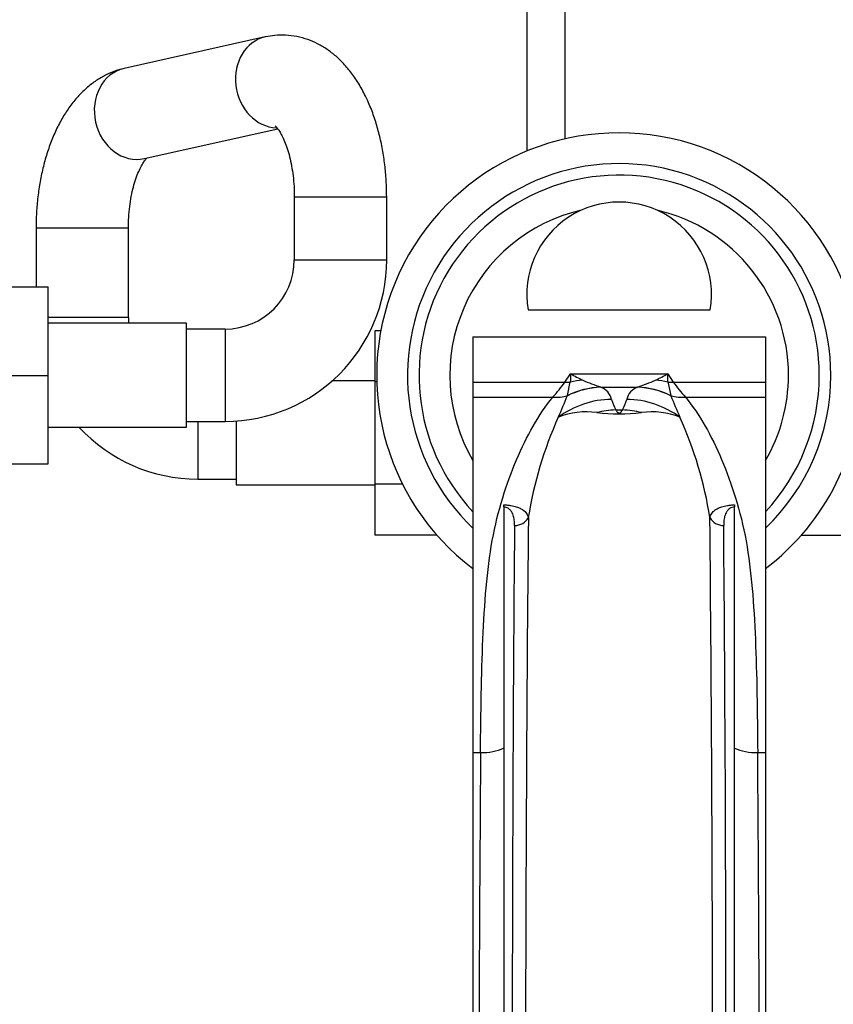
# Model space of a CAD drawing. Units: millimetres. Extents: x 0 to 1478, y 0 to 1758.
# Drawn here: x 623 to 729, y 341 to 469 of the extents above; entities that cross this region are included whole.
import ezdxf
from ezdxf import colors
from ezdxf.entities.mleader import LeaderData, LeaderLine
from ezdxf.math import Vec2, Vec3

# ---------------------------------------------------------------- set-up
doc = ezdxf.new("R2010")
doc.units = ezdxf.units.MM
doc.layers.add('DV3_Défaut', color=7, linetype='Continuous')
doc.layers.add('Défaut', color=7, linetype='Continuous')

# ---------------------------------------------------------------- blocks, each defined once
blk = doc.blocks.new('_DOT')
at = {"color": 0}
blk.add_line((0, 0), (-1, 0), dxfattribs=at)
at = {"color": 0, "const_width": 0.333}
blk.add_lwpolyline([(-0.1665, 0, 1), (0.1665, 0, 1)], format="xyb", close=True, dxfattribs=at)
blk = doc.blocks.new('SE2')
at = {"layer": 'DV3_Défaut', "color": 7, "linetype": 'Continuous'}
for p, q in [((689.05, 567.15), (689.05, 451.87)), ((694.05, 453.46), (694.05, 567.15)), ((655.07, 466.71), (636.74, 462.61)), ((639.36, 450.9), (656.69, 454.78)), ((658.85, 445.95), (670.85, 445.95)), ((658.85, 445.95), (658.85, 437.75)), ((670.85, 437.75), (670.85, 445.95)), ((637.3, 441.85), (625.3, 441.85)), ((625.3, 441.85), (625.3, 434.25)), ((637.3, 430.25), (637.3, 441.85)), ((658.85, 437.75), (670.85, 437.75)), ((618.76, 434.25), (626.85, 434.25)), ((626.85, 422.72), (626.85, 434.25)), ((689.21, 431.25), (712.88, 431.25)), ((637.3, 430.25), (626.85, 430.25)), ((644.85, 429.5), (626.85, 429.5)), ((644.85, 416), (644.85, 429.5)), ((649.85, 428.75), (644.85, 428.75)), ((649.85, 428.75), (649.85, 416.75)), ((669.3, 428.53), (669.3, 421.89)), ((670.08, 428.53), (669.3, 428.53)), ((682.05, 427.75), (720.05, 427.75)), ((682.05, 427.75), (682.05, 427.74)), ((682.05, 427.74), (720.05, 427.74)), ((682.05, 427.74), (682.05, 421.85)), ((720.05, 427.75), (720.05, 427.74)), ((720.05, 427.74), (720.05, 421.85)), ((621.05, 422.72), (626.85, 422.72)), ((626.85, 411.25), (626.85, 422.72)), ((694.01, 421.85), (694.73, 422.95)), ((694.73, 422.95), (707.36, 422.95)), ((707.36, 422.95), (708.08, 421.85)), ((669.3, 422), (663.74, 422)), ((669.3, 421.89), (669.3, 408.61)), ((669.56, 421.89), (669.3, 421.89)), ((682.05, 421.85), (682.05, 419.92)), ((682.05, 421.85), (694.01, 421.85)), ((694.32, 420.1), (694.7, 421.87)), ((698.65, 421.21), (703.45, 421.21)), ((698.65, 421.21), (698.67, 421.2)), ((703.42, 421.2), (703.45, 421.21)), ((707.39, 421.87), (707.77, 420.1)), ((708.08, 421.85), (720.05, 421.85)), ((720.05, 421.85), (720.05, 419.92)), ((682.05, 419.92), (692.45, 419.92)), ((682.05, 419.92), (682.05, 373.71)), ((694.31, 420.08), (694.32, 420.1)), ((707.77, 420.1), (707.78, 420.08)), ((709.65, 419.92), (720.05, 419.92)), ((720.05, 419.92), (720.05, 373.71)), ((700.6, 418.25), (701.49, 418.25)), ((626.85, 416), (644.85, 416)), ((644.85, 416.75), (649.85, 416.75)), ((646.3, 416.75), (646.3, 409.25)), ((651.3, 416.8), (651.3, 408.5)), ((618.76, 411.25), (626.85, 411.25)), ((646.3, 409.25), (651.3, 409.25)), ((651.3, 408.5), (669.3, 408.5)), ((669.3, 408.61), (669.3, 401.98)), ((672.9, 408.61), (669.3, 408.61)), ((686.05, 405.66), (686.05, 405.92)), ((686.05, 405.66), (686.05, 333.4)), ((716.05, 405.92), (716.05, 405.66)), ((716.05, 333.4), (716.05, 405.66)), ((677.36, 401.98), (669.3, 401.98)), ((724.72, 401.97), (732.8, 401.97)), ((682.05, 373.71), (683.04, 373.71)), ((682.05, 373.71), (682.05, 335.56)), ((719.05, 373.71), (720.05, 373.71)), ((720.05, 373.71), (720.05, 335.56))]:
    blk.add_line(p, q, dxfattribs=at)
for centre, radius, start, end in [((701.05, 422.75), 31.5, 0, 232.9024), ((701.05, 422.75), 27.5, 0, 226.2979), ((701.05, 422.75), 26, 0, 223.0491), ((701.05, 422.75), 22, 102.9497, 210.2726), ((701.05, 433.25), 12, 350.4059, 189.5941), ((701.05, 422.75), 22, 0, 77.0503), ((649.85, 437.75), 9, 270, 0), ((649.85, 437.75), 21, 270, 360), ((646.3, 430.25), 9, 180, 184.7802), ((879.44, 417.04), 184.8, 178.1665, 178.5038), ((705.8, 441.66), 21.73, 239.3945, 244.1455), ((696.3, 441.66), 21.73, 295.8545, 300.6055), ((522.65, 417.04), 184.8, 1.4962, 1.8335), ((701.05, 422.75), 22, 329.7274, 0), ((701.05, 422.75), 26, 316.9509, 0), ((701.05, 422.75), 27.5, 313.7021, 0), ((701.05, 422.75), 31.5, 307.0976, 0), ((676.17, 434.71), 21.99, 317.7368, 324.2062), ((707.3, 447.32), 27.5, 246.4743, 251.6644), ((697.78, 419.01), 2.37, 14.7918, 67.7116), ((704.32, 419.01), 2.37, 112.2884, 165.2082), ((694.79, 447.32), 27.5, 288.3356, 293.5257), ((725.92, 434.71), 21.99, 215.7938, 222.2632), ((654.18, 435.21), 42.89, 335.3032, 339.3432), ((747.91, 435.21), 42.89, 200.6568, 204.6968), ((709.09, 422.37), 9.44, 196.9618, 205.8942), ((693, 422.37), 9.44, 334.1073, 343.0368), ((739.49, 396.33), 50.86, 155.6691, 171.0506), ((696.77, 408.37), 9.62, 81.7866, 112.11), ((701.05, 444.64), 26.91, 263.8031, 276.1969), ((705.33, 408.37), 9.62, 67.889, 98.2144), ((662.6, 396.33), 50.86, 8.95, 24.3304), ((646.3, 430.25), 21, 222.7321, 270), ((9199.18, 332.35), 8512.02, 179.522882, 179.992897), ((9140.24, 325.05), 8451.36, 179.463071, 179.943333), ((-7922.03, 324.09), 8635.24, 0.061798, 0.531814), ((-7816.03, 332.27), 8530.96, 0.007626, 0.476597), ((12176.53, 288.34), 11493.8, 179.574445, 179.764634), ((-11019.96, 286.93), 11739.33, 0.237355, 0.423567)]:
    blk.add_arc(centre, radius, start, end, dxfattribs=at)
for centre, major_axis, ratio, start_param, end_param in [((656.38, 460.85), (1.31, -5.86), 0.856305, 3.140582, 6.055219), ((638.05, 456.76), (1.31, -5.86), 0.856305, 3.141593, 6.283185), ((694.01, 426.67), (4.29, -2.57), 0.95266, 5.232115, 5.372774), ((698.67, 409.61), (4.36, 10.85), 0.940633, 0.403699, 0.807596), ((698.65, 409.62), (4.28, 10.88), 0.939316, 0.39696, 0.798239), ((696.32, 410.63), (5.63, 10.25), 0.924828, 0.535744, 0.68315), ((703.42, 409.61), (-4.36, 10.85), 0.940633, 5.475589, 5.879486), ((703.45, 409.62), (-4.28, 10.88), 0.939316, 5.484947, 5.886225), ((705.77, 410.63), (-5.63, 10.25), 0.924828, 5.600035, 5.747441), ((708.08, 426.67), (-4.29, -2.57), 0.95266, 0.910412, 1.051071), ((692.45, 424.55), (3.93, -3.09), 0.88773, 5.321654, 5.72129), ((709.65, 424.55), (-3.93, -3.09), 0.88773, 0.561896, 0.961531), ((700.06, 408.19), (-11.08, -3.72), 0.975301, 4.396093, 5.03102), ((702.03, 408.19), (11.08, -3.72), 0.975301, 1.252166, 1.887092), ((700.6, 406.95), (10.12, 5.84), 0.955663, 1.066627, 1.280893), ((701.49, 406.95), (-10.12, 5.84), 0.955663, 5.002292, 5.216558), ((687.46, 405.05), (2, -0.02), 0.912048, 4.723179, 5.836861), ((714.64, 405.05), (-2, -0.02), 0.912048, 0.446325, 1.560007), ((683.04, 376.6), (5, -0.04), 0.577544, 4.716516, 5.360672), ((719.05, 376.6), (-5, -0.04), 0.577544, 0.922513, 1.56667)]:
    blk.add_ellipse(centre, major_axis=major_axis, ratio=ratio, start_param=start_param, end_param=end_param, dxfattribs=at)
for points, knots in [([(670.85, 445.95), (670.84, 446.35), (670.83, 447.33), (670.73, 449.1), (670.49, 451.1), (670.13, 453.07), (669.65, 455), (669.05, 456.85), (668.31, 458.63), (667.44, 460.31), (666.46, 461.81), (665.4, 463.11), (664.3, 464.2), (663.13, 465.1), (661.9, 465.83), (660.59, 466.41), (659.19, 466.79), (657.74, 466.97), (656.33, 466.94), (655.52, 466.8), (655.07, 466.71)], [0, 0, 0, 0, 0.032695, 0.09331, 0.154127, 0.215305, 0.277034, 0.339502, 0.402867, 0.467177, 0.532207, 0.589982, 0.645475, 0.698614, 0.749718, 0.799264, 0.852891, 0.904835, 0.955551, 1, 1, 1, 1]), ([(636.74, 462.61), (636.33, 462.51), (635.56, 462.3), (634.31, 461.77), (633.09, 461.05), (631.92, 460.16), (630.82, 459.1), (629.79, 457.86), (628.85, 456.44), (627.99, 454.86), (627.25, 453.15), (626.62, 451.32), (626.11, 449.41), (625.72, 447.44), (625.46, 445.44), (625.32, 443.53), (625.3, 442.42), (625.3, 441.85)], [0, 0, 0, 0, 0.049139, 0.108723, 0.169192, 0.231488, 0.296275, 0.363982, 0.434566, 0.50737, 0.581331, 0.655279, 0.728722, 0.801559, 0.873871, 0.945818, 1, 1, 1, 1]), ([(656.34, 455.17), (656.34, 455.17), (656.37, 455.15), (656.5, 455.03), (656.76, 454.71), (657.07, 454.22), (657.42, 453.55), (657.77, 452.72), (658.1, 451.72), (658.38, 450.57), (658.61, 449.31), (658.77, 447.98), (658.84, 446.81), (658.85, 446.18), (658.85, 445.95)], [0, 0, 0, 0, 0.051466, 0.136665, 0.22018, 0.304469, 0.390668, 0.479458, 0.570936, 0.664868, 0.760848, 0.858398, 0.957017, 1, 1, 1, 1]), ([(637.3, 441.85), (637.3, 442.12), (637.31, 442.79), (637.38, 444), (637.55, 445.35), (637.79, 446.63), (638.09, 447.78), (638.44, 448.79), (638.81, 449.63), (639.16, 450.28), (639.48, 450.73), (639.64, 450.92), (639.7, 450.98), (639.7, 450.98)], [0, 0, 0, 0, 0.0566647, 0.1670366, 0.2769057, 0.3856628, 0.4927864, 0.5977899, 0.700284, 0.8000956, 0.8974563, 0.9932608, 1, 1, 1, 1]), ([(683.04, 373.71), (683.08, 378.93), (683.15, 383.84), (683.55, 393.06), (683.87, 397.38), (684.92, 403.22), (685.38, 405.06), (686.46, 408.55), (687.06, 410.2), (689.04, 414.87), (690.57, 417.62), (692.45, 419.92)], [0, 0, 0, 0, 0.25, 0.25, 0.5, 0.5, 0.625, 0.625, 0.75, 0.75, 1, 1, 1, 1]), ([(709.65, 419.92), (711.53, 417.61), (713.05, 414.89), (715.02, 410.23), (715.62, 408.57), (716.71, 405.05), (717.19, 403.18), (718.24, 397.27), (718.55, 393), (718.94, 383.83), (719.01, 378.93), (719.05, 373.71)], [0, 0, 0, 0, 0.25, 0.25, 0.375, 0.375, 0.5, 0.5, 0.75, 0.75, 1, 1, 1, 1]), ([(700.6, 418.25), (700.65, 418.15), (700.71, 418.06), (700.8, 417.97), (700.81, 417.95), (700.83, 417.93), (700.85, 417.92), (700.87, 417.91), (700.88, 417.9), (700.9, 417.89), (700.91, 417.88), (700.93, 417.87), (700.94, 417.86), (700.95, 417.86), (700.97, 417.85), (700.98, 417.85), (700.99, 417.85), (701, 417.85), (701.01, 417.84), (701.02, 417.84), (701.02, 417.84), (701.03, 417.84), (701.04, 417.84), (701.05, 417.84), (701.06, 417.84), (701.07, 417.84), (701.07, 417.84), (701.08, 417.84), (701.09, 417.84), (701.1, 417.85), (701.11, 417.85), (701.14, 417.86), (701.15, 417.86), (701.17, 417.87), (701.24, 417.9), (701.27, 417.94), (701.31, 417.98), (701.39, 418.07), (701.44, 418.16), (701.49, 418.25)], [0, 0, 0, 0, 0.328004, 0.328004, 0.328004, 0.388469, 0.388469, 0.388469, 0.42488, 0.42488, 0.42488, 0.455961, 0.455961, 0.455961, 0.474316, 0.474316, 0.474316, 0.484893, 0.484893, 0.484893, 0.492736, 0.492736, 0.492736, 0.500685, 0.500685, 0.500685, 0.507418, 0.507418, 0.507418, 0.519176, 0.519176, 0.519176, 0.550679, 0.550679, 0.550679, 0.678333, 0.678333, 0.678333, 1, 1, 1, 1]), ([(686.05, 405.92), (686.22, 405.91), (686.38, 405.89), (686.7, 405.86), (686.84, 405.84), (687.12, 405.79), (687.24, 405.76), (687.47, 405.71), (687.58, 405.68), (687.88, 405.59), (688.05, 405.53), (688.33, 405.39), (688.45, 405.32), (688.77, 405.1), (688.91, 404.95), (689.13, 404.61), (689.2, 404.43), (689.25, 404.24)], [0, 0, 0, 0, 0.0625, 0.0625, 0.125, 0.125, 0.1875, 0.1875, 0.25, 0.25, 0.375, 0.375, 0.5, 0.5, 0.75, 0.75, 1, 1, 1, 1]), ([(687.46, 403.23), (687.46, 403.46), (687.45, 403.7), (687.4, 404.14), (687.36, 404.36), (687.26, 404.68), (687.21, 404.78), (687.11, 404.98), (687.04, 405.08), (686.87, 405.27), (686.77, 405.37), (686.56, 405.5), (686.48, 405.54), (686.29, 405.61), (686.18, 405.64), (686.05, 405.66)], [0, 0, 0, 0, 0.25, 0.25, 0.5, 0.5, 0.625, 0.625, 0.75, 0.75, 0.875, 0.875, 0.9375, 0.9375, 1, 1, 1, 1]), ([(712.84, 404.24), (712.89, 404.43), (712.96, 404.61), (713.18, 404.95), (713.32, 405.1), (713.64, 405.32), (713.76, 405.39), (714.05, 405.53), (714.21, 405.59), (714.61, 405.71), (714.84, 405.77), (715.25, 405.84), (715.4, 405.86), (715.71, 405.89), (715.87, 405.91), (716.05, 405.92)], [0, 0, 0, 0, 0.25, 0.25, 0.5, 0.5, 0.625, 0.625, 0.75, 0.75, 0.875, 0.875, 0.9375, 0.9375, 1, 1, 1, 1]), ([(716.05, 405.66), (715.92, 405.64), (715.81, 405.61), (715.61, 405.54), (715.53, 405.5), (715.39, 405.41), (715.33, 405.36), (715.22, 405.27), (715.18, 405.23), (715.05, 405.08), (714.99, 404.98), (714.88, 404.78), (714.84, 404.68), (714.73, 404.36), (714.69, 404.14), (714.64, 403.69), (714.64, 403.46), (714.64, 403.23)], [0, 0, 0, 0, 0.0625, 0.0625, 0.125, 0.125, 0.1875, 0.1875, 0.25, 0.25, 0.375, 0.375, 0.5, 0.5, 0.75, 0.75, 1, 1, 1, 1])]:
    blk.add_open_spline(points, degree=3, knots=knots, dxfattribs=at)

msp = doc.modelspace()

# ---------------------------------------------------------------- block references
at = {"layer": 'Défaut'}
msp.add_blockref('SE2', (0, 0), dxfattribs=at)

# ---------------------------------------------------------------- leaders
at = {"layer": 'Défaut', "color": 7, "linetype": 'Continuous'}
ml = msp.add_multileader_mtext('Standard', dxfattribs=at)
ml.set_content('{\\pxsm0.9;\\fSolid Edge ISO|b1||i0||c0|p34;\\W1.;11/09/2025\\P}', color=256)
ml.set_leader_properties()
ml.set_arrow_properties(name='DOT')
ml.build(insert=Vec2(0, 0))
ml.multileader.update_dxf_attribs({"leader_type": 0, "dogleg_length": 0, "arrow_head_size": 12})
ctx = ml.context
ctx.base_point, ctx.char_height, ctx.arrow_head_size = Vec3(1390.41, 1750.83), 12, 12
notes = []
notes.append((ctx, [(0, (0, 0, 0), (0, 0), (1, 0), 1, [])]))
ctx.mtext.insert = Vec3(1392.41, 1756.83)
for ctx, leaders in notes:
    for number, flags, end, landing, length, lines in leaders:
        leader = LeaderData()
        leader.index, (leader.has_last_leader_line, leader.has_dogleg_vector, leader.attachment_direction) = number, flags
        leader.last_leader_point, leader.dogleg_vector, leader.dogleg_length = Vec3(end), Vec3(landing), length
        for number, points, colour, breaks in lines:
            line = LeaderLine()
            line.index, line.vertices, line.color, line.breaks = number, Vec3.list(points), colors.encode_raw_color(colour), breaks
            leader.lines.append(line)
        ctx.leaders.append(leader)

doc.saveas('drawing.dxf')
